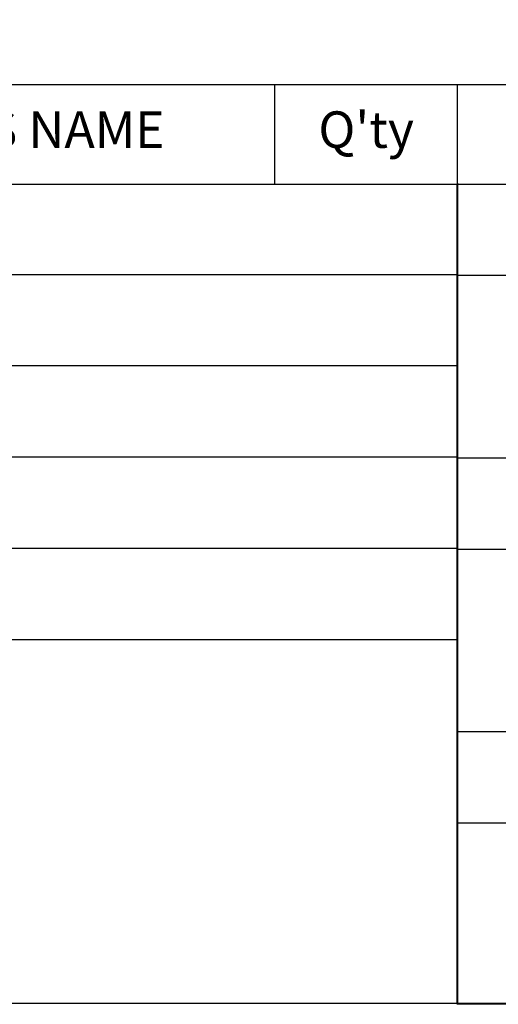
# Model space of a CAD drawing. Extents: x 3857 to 6850, y -132 to 1984.
# Drawn here: x 6180 to 6317, y -132 to 148 of the extents above; entities that cross this region are included whole.
import ezdxf

# ---------------------------------------------------------------- set-up
doc = ezdxf.new("R2010")
doc.units = 0
doc.header["$LTSCALE"] = 50
doc.header["$MEASUREMENT"] = 0
doc.layers.get('0').update_dxf_attribs({"linetype": 'CONTINUOUS'})

# ---------------------------------------------------------------- blocks, each defined once
blk = doc.blocks.new('*T54')
at = {"color": 0, "linetype": 'ByBlock', "lineweight": -2}
for p, q in [((0, 0), (545.03, 0)), ((0, 0), (0, -233.58)), ((124.82, 0), (124.82, -233.58)), ((545.03, 0), (545.03, -233.58)), ((0, -26), (124.82, -26)), ((0, -78.02), (545.03, -78.02)), ((0, -104.02), (124.82, -104.02)), ((0, -156.01), (545.03, -156.01)), ((249.64, -156.01), (249.64, -233.58)), ((0, -182.01), (545.03, -182.01)), ((0, -233.58), (545.03, -233.58))]:
    blk.add_line(p, q, dxfattribs=at)
at = {"color": 0, "linetype": 'Continuous', "attachment_point": 5}
for s, insert, char_height, width in [('SCALE', (62.41, -13), 10.402, 124.1963), ('WALL HUNG LAVA', (334.92, -39.01), 15.6025, 419.5837), ('NONE', (62.41, -52.01), 15.603, 124.1963), ('APPROVED', (62.41, -91.02), 10.402, 124.1963), ('CHECKED BY', (62.41, -169.01), 10.402, 124.1963), ('DESIGNED', (187.23, -169.01), 10.402, 124.1963)]:
    blk.add_mtext(s, dxfattribs=dict(at, insert=insert, char_height=char_height, width=width))
blk = doc.blocks.new('*T55')
at = {"color": 0, "linetype": 'ByBlock', "lineweight": -2}
for p, q in [((0, 28.36), (976.43, 28.36)), ((0, 0), (0, 28.36)), ((41.57, 0), (41.57, 28.36)), ((231.12, 0), (231.12, 28.36)), ((379.55, 0), (379.55, 28.36)), ((431.53, 0), (431.53, 28.36)), ((587.51, 0), (587.51, 28.36)), ((795.51, 0), (795.51, 28.36)), ((881.7, 0), (881.7, 28.36)), ((976.43, 0), (976.43, 28.36)), ((0, 0), (976.43, 0))]:
    blk.add_line(p, q, dxfattribs=at)
at = {"color": 0, "linetype": 'Continuous', "attachment_point": 5}
for s, insert, char_height, width in [('NO.', (20.79, 14.18), 10.402, 40.9464), ('DWG NO.', (136.34, 14.18), 10.402, 188.9237), ('PARTS NAME', (305.34, 14.18), 10.402, 147.8107), ("Q'ty", (405.54, 14.18), 10.402, 51.3481), ('MATERIAL', (509.52, 14.18), 10.402, 155.3651), ('SURFACE TREATMENT', (691.51, 14.18), 10.4017, 207.3736), ('WEIGHT(g)', (838.6, 14.18), 10.402, 85.5608), ('REMARK', (929.06, 14.18), 10.402, 94.1079)]:
    blk.add_mtext(s, dxfattribs=dict(at, insert=insert, char_height=char_height, width=width))

msp = doc.modelspace()

# ---------------------------------------------------------------- linework, layer by layer
at = {"color": 4, "linetype": 'Continuous'}
for p, q in [((6305.01036, -132.12917), (6305.01036, 101.90905)), ((5873.33987, 75.9048), (6305.01036, 75.9048)), ((5873.33987, 49.90055), (6305.01036, 49.90055)), ((5873.33987, 23.89631), (6305.01036, 23.89631)), ((5873.33987, -2.10794), (6305.01036, -2.10794)), ((5873.33987, -28.11219), (6305.01036, -28.11219))]:
    msp.add_line(p, q, dxfattribs=at)
msp.add_lwpolyline([(3856.67429, 1984.38725), (6849.76889, 1984.38725), (6849.76889, -131.94227), (3856.67429, -131.94227)], close=True)

# ---------------------------------------------------------------- block references
for name, p in [('*T55', (5873.33987, 101.63349)), ('*T54', (6304.74068, 101.63349))]:
    msp.add_blockref(name, p)

doc.saveas('drawing.dxf')
